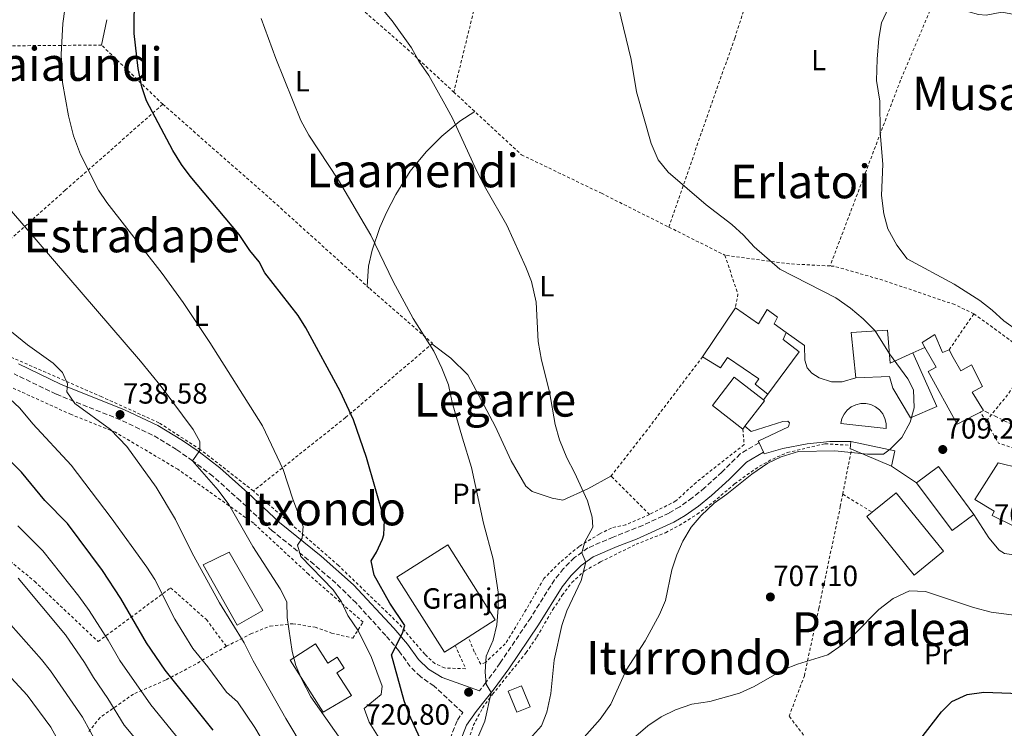
# Model space of a CAD drawing. Units: metres. Extents: x 593458 to 596889, y 4754516 to 4756876.
# Drawn here: x 594548 to 594886, y 4755858 to 4756101 of the extents above; entities that cross this region are included whole.
import ezdxf
from ezdxf.enums import TextEntityAlignment as Align

# ---------------------------------------------------------------- set-up
doc = ezdxf.new("R2010")
doc.units = ezdxf.units.M
doc.header["$MEASUREMENT"] = 0
for name, pattern in [('DGN Style 2', [1.7399219301090239, 1.043953158065414, -0.6959687720436097]), ('DGN Style 3', [2.435890702152634, 1.739921930109024, -0.6959687720436097]), ('DGN Style 7', [3.4798438602180486, 1.565929737098122, -0.6959687720436097, 0.5219765790327072, -0.6959687720436097])]:
    doc.linetypes.add(name, pattern=pattern)
for name, color, linetype, lineweight in [('Camino', 7, 'DGN Style 3', 0), ('Caseta-cabaña', 1, 'Continuous', 0), ('Cota de punto acotado terreno', 7, 'Continuous', 0), ('Curva de nivel directora', 30, 'Continuous', 30), ('Curva de nivel intermedia', 30, 'Continuous', 0), ('Depósito a nivel (sin especificar)', 1, 'Continuous', 0), ('Depósito elevado (sin especificar)', 1, 'Continuous', 0), ('destino de construcciones', 7, 'Continuous', 0), ('Edificio', 1, 'Continuous', 13), ('Etiqueta de uso rústico', 92, 'Continuous', 0), ('Línea  de muro-pared o tapia', 1, 'Continuous', 13), ('Línea de bordillo', 7, 'Continuous', 13), ('Línea de cambio de uso (parcela vista)', 92, 'Continuous', 0), ('Línea eléctrica', 6, 'DGN Style 7', 0), ('Margen derecho', 7, 'Continuous', 0), ('Nave industrial', 1, 'Continuous', 13), ('Punto acotado terreno (símbolo)', 7, 'Continuous', 0), ('Tela metálica o alambrada', 7, 'DGN Style 2', 0), ('Texto de rotulación de espacio menor sin especificar', 7, 'Continuous', 0), ('Texto de Área (paraje) menor', 7, 'Continuous', 0), ('Valla', 7, 'DGN Style 2', 0)]:
    doc.layers.add(name, color=color, linetype=linetype, lineweight=lineweight)
doc.styles.add('Style-Arial', font='arial.ttf')

# ---------------------------------------------------------------- blocks, each defined once
blk = doc.blocks.new('5PATER')
at = {"layer": 'Punto acotado terreno (símbolo)', "linetype": 'Continuous', "lineweight": 0}
h = blk.add_hatch(color=51, dxfattribs=at)
edge = h.paths.add_edge_path()
edge.add_ellipse((0, 0), major_axis=(-0.1095731443231308, -0.1110710700762829), ratio=0.9994222409660317, start_angle=0, end_angle=360)

msp = doc.modelspace()

# ---------------------------------------------------------------- linework, layer by layer
at = {"layer": 'Camino', "color": 7, "linetype": 'DGN Style 3', "lineweight": 0}
for points in [[(594695.5000000005, 4755853.9, 722.1999999999972), (594698.0300000008, 4755860.310000001, 721.8999999999943), (594699.8500000001, 4755862.890000002, 720.6699999999983), (594690.030000001, 4755872.020000001, 722.4299999999931), (594685.3000000013, 4755875.260000002, 722.850000000006), (594681.8199999989, 4755878.730000001, 723.7599999999949), (594677.9600000011, 4755884.07, 725.2599999999949), (594673.399999999, 4755889.380000001, 726.4199999999984), (594663.2499999991, 4755900.540000001, 728.0299999999991), (594656.3099999988, 4755907.310000001, 729.1100000000006), (594648.7699999996, 4755913.77, 730.2400000000054), (594634.4399999998, 4755925.32, 731.7400000000056), (594623.4600000005, 4755935.630000002, 733.4199999999983), (594613.9899999979, 4755944.070000002, 734.5), (594607.0700000002, 4755949.4, 735.350000000006), (594601.5399999979, 4755953.210000001, 736.0000000000001), (594593.2899999979, 4755958.210000001, 736.8999999999943), (594582.1999999991, 4755963.439999999, 738.5800000000019), (594560.1499999991, 4755972.250000001, 740.9199999999984), (594545.6900000019, 4755979.230000001, 742.2400000000052)], [(594801.6799999983, 4755955.570000002, 711.6399999999995), (594795.2299999997, 4755951.760000001, 711.8800000000047), (594788.9299999988, 4755945.5, 711.8200000000071), (594782.9699999976, 4755940.100000001, 712.1199999999955), (594778.7499999999, 4755936.640000002, 712.2400000000054), (594774.4099999992, 4755933.590000001, 712.6600000000037), (594770.7699999979, 4755931.440000001, 712.779999999999), (594761.7199999979, 4755927.2, 713.3800000000048), (594751.5900000001, 4755923.180000001, 714.100000000006), (594742.8900000008, 4755919.470000002, 715.2400000000054), (594738.2899999986, 4755916.109999999, 715.479999999996), (594734.52, 4755912.340000001, 715.9600000000065), (594731.3799999973, 4755908.440000001, 716.0399999999937), (594723.2300000001, 4755895.49, 717.820000000007), (594712.7499999994, 4755879.939999999, 719.1999999999972), (594707.8299999975, 4755873.25, 720.1600000000036), (594705.5900000001, 4755870.42, 720.6699999999983)]]:
    msp.add_polyline3d(points, dxfattribs=at)
at = {"layer": 'Caseta-cabaña', "color": 1, "linetype": 'Continuous', "lineweight": 0}
msp.add_polyline3d([(594723.0599999996, 4755864.890000001, 720.3999999999943), (594718.4900000002, 4755863.02, 720.6999999999972), (594715.5300000003, 4755870.220000001, 720.6399999999995), (594720.0999999996, 4755872.09, 720.3999999999943)], close=True, dxfattribs=at)
msp.add_polyline3d([(594718.4900000002, 4755863.02, 720.6999999999972), (594715.5300000003, 4755870.220000001, 720.6399999999995), (594720.0999999996, 4755872.09, 720.3999999999943), (594723.0599999996, 4755864.890000001, 720.3999999999943), (594718.4900000002, 4755863.02, 720.6999999999972)], dxfattribs=at)
at = {"layer": 'Curva de nivel directora', "color": 30, "linetype": 'Continuous', "lineweight": 30, "flags": 128}
for points, elevation in [([(594623.0099999991, 4756027.090000001), (594606.2499999997, 4756047.170000002), (594603.2599999991, 4756051.180000002), (594600.2300000003, 4756055.970000002), (594591.169999999, 4756073.01), (594589.5899999987, 4756077.76), (594588.3799999994, 4756084.09), (594587.0099999993, 4756096.130000001), (594586.9299999988, 4756102.210000001), (594587.3699999992, 4756107.49), (594588.9999999986, 4756112.220000002), (594592.6599999998, 4756116.030000002), (594596.6099999994, 4756119.490000002), (594598.3300000004, 4756123.57), (594597.6100000007, 4756126.690000001), (594595.3099999985, 4756131.140000001), (594591.3700000001, 4756136.61), (594590.57, 4756138.690000001), (594575.9699999997, 4756158.190000001), (594566.6174962433, 4756167.229655921)], 725.0000000000005), ([(594687.0000000001, 4755850.260000001), (594681.4900000005, 4755862.220000002), (594679.7600000004, 4755866.910000001), (594675.4299999987, 4755882.79), (594679.1700000003, 4755890.220000002), (594679.9300000002, 4755892.859999999), (594674.7699999993, 4755900.460000001), (594669.4099999992, 4755910.060000001), (594668.3899999999, 4755915.000000001), (594670.2099999995, 4755917.980000001), (594672.3499999985, 4755922.510000001), (594672.8099999989, 4755923.980000001), (594672.9400000008, 4755929), (594666.85, 4755950.529999999), (594662.3700000006, 4755963.41), (594657.6999999991, 4755973.230000001), (594645.9699999989, 4755995.010000002), (594643.2899999989, 4755999.230000001), (594631.8099999991, 4756013.970000003), (594629.889999999, 4756017.730000002), (594626.6799999992, 4756021.570000002), (594623.0099999991, 4756027.090000001)], 725.0000000000001), ([(594614.1299999988, 4755856.859999999), (594597.5700000006, 4755877.500000001), (594591.169999999, 4755886.86), (594582.3499999989, 4755902.100000001), (594576.1299999984, 4755911.740000002), (594564.0499999995, 4755927.820000002), (594556.3299999991, 4755935.770000001), (594548.2899999992, 4755945.5), (594536.4899999998, 4755957.260000002)], 750.0000000000002), ([(594831.8699999988, 4755849.560000001), (594835.0499999997, 4755848.940000001), (594841.2900000003, 4755848.060000001), (594846.2799999992, 4755848.140000002), (594847.7699999999, 4755848.380000001), (594852.9299999988, 4755850.460000002), (594856.8799999983, 4755853.550000001), (594864.4099999986, 4755863.180000001), (594867.9400000002, 4755866.689999999), (594873.2199999997, 4755869.11), (594878.8999999993, 4755869.880000002), (594891.2899999989, 4755869.41)], 700.0000000000001)]:
    msp.add_lwpolyline(points, dxfattribs=dict(at, elevation=elevation))
at = {"layer": 'Curva de nivel intermedia', "color": 30, "linetype": 'Continuous', "lineweight": 0, "flags": 128}
for points, elevation in [([(594565.5000000001, 4755844.77), (594558.3699999999, 4755857.91), (594550.2000000003, 4755868.939999999), (594533.5999999996, 4755886.76), (594522.720000001, 4755897.100000001), (594513.4100000014, 4755906.9), (594501.5100000014, 4755916.099999999), (594497.5400000017, 4755919.65), (594462.5900000001, 4755945.439999999), (594445.2300000017, 4755961.67), (594438.1300000006, 4755969.98), (594432.0100000006, 4755978.38), (594415.5500000007, 4756004.71), (594412.5800000002, 4756010.460000001), (594400.0099999995, 4756041.970000001), (594393.9900000002, 4756058.970000001), (594392.0900000003, 4756066.77), (594386.1200000001, 4756099.88), (594385.2500000007, 4756114.210000001), (594383.3300000007, 4756133.65), (594382.9400000017, 4756150.73), (594382.230000001, 4756157.279999998), (594382.07, 4756162.300000002), (594382.2252647538, 4756167.229655921)], 770), ([(594619.9412750955, 4756167.229655921), (594617.5700000009, 4756156.53), (594622.2900000016, 4756153.970000001), (594627.8900000007, 4756151.890000001), (594632.37, 4756148.210000001), (594640.8100000002, 4756140.130000001), (594657.0900000011, 4756122.77), (594675.6100000018, 4756100.449999999), (594682.2500000005, 4756091.17), (594684.8099999996, 4756086.609999999), (594688.2100000016, 4756081.73), (594693.7700000005, 4756071.81), (594696.4500000004, 4756066.77), (594704.5700000009, 4756049.009999999), (594707.7699999993, 4756042.849999999), (594715.0100000014, 4756030.289999999), (594721.5700000017, 4756015.81), (594723.4500000014, 4756010.930000001), (594725.0499999997, 4756003.809999999), (594725.7300000013, 4755990.289999999), (594726.8900000014, 4755983.889999999), (594729.73, 4755973.009999998), (594731.6100000021, 4755961.890000001)], 715.0000000000003), ([(594563.1700000011, 4756104.52), (594562.4400000002, 4756099.52), (594561.8900000004, 4756088.849999999), (594562.3100000005, 4756079.3), (594564.4100000015, 4756067.810000001), (594566.1300000005, 4756061.000000001), (594568.5800000002, 4756054.560000001), (594574.7699999994, 4756042.31), (594577.5299999998, 4756038.13), (594596.5700000013, 4756013.730000001), (594603.7999999999, 4756003.689999999), (594612.9300000007, 4755990.05), (594631.0800000003, 4755961.380000001), (594638.1300000001, 4755946.380000001), (594641.4600000005, 4755936.189999999), (594645.0500000002, 4755926.859999998), (594644.6900000003, 4755922.779999999), (594643.1300000001, 4755920.380000001), (594644.2900000003, 4755916.46), (594655.4000000014, 4755905.05), (594658.2500000012, 4755900.939999999), (594660.4100000004, 4755896.220000001), (594664.0100000012, 4755890.84), (594668.5300000008, 4755881.819999999), (594672.1300000016, 4755871.980000001), (594671.8099999998, 4755869.100000001), (594665.9500000014, 4755864.269999999), (594667.7300000006, 4755859.579999999), (594673.9600000001, 4755849.579999999)], 729.999999914445), ([(594753.4100000019, 4756105.17), (594757.7300000001, 4756087.17), (594759.5700000019, 4756076.130000001), (594764.61, 4756058.289999999), (594767.0100000006, 4756052.689999998), (594770.4100000004, 4756048.529999998), (594783.5300000008, 4756037.33), (594792.2900000005, 4756030.529999998), (594796.3300000017, 4756026.850000001), (594800.0100000009, 4756022.849999999), (594808.850000001, 4756015.170000001)], 710.0000000000005), ([(594890.9700000016, 4755993.810000001), (594885.7700000004, 4755997.41), (594881.7699999993, 4756001.09), (594877.4900000012, 4756004.369999998), (594868.6900000012, 4756010.05), (594852.5300000008, 4756018.689999999), (594849.0100000005, 4756023.409999999), (594845.9700000007, 4756029.009999999), (594844.5300000012, 4756034.130000002), (594843.8099999992, 4756040.529999998), (594844.1700000013, 4756051.249999999), (594843.3300000009, 4756062.13), (594843.1699999999, 4756072.930000001), (594842.0900000003, 4756079.970000001), (594842.2100000011, 4756087.329999999), (594842.8100000002, 4756094.369999999), (594843.8099999992, 4756099.73), (594846.1300000015, 4756104.929999999), (594848.6500000006, 4756105.81), (594867.0900000008, 4756105.329999999), (594877.1300000013, 4756102.609999998), (594879.7700000011, 4756102.369999999), (594885.130000001, 4756103.409999998), (594890.7300000001, 4756102.45)], 705), ([(594630.6500000012, 4756101.25), (594635.6500000014, 4756087.57), (594644.2099999997, 4756066.289999999), (594647.0100000005, 4756061.170000001), (594657.1700000016, 4756045.73), (594668.2900000017, 4756026.850000001), (594675.9300000014, 4756010.930000001), (594682.8899999995, 4755998.21), (594689.9300000004, 4755987.01), (594692.6900000009, 4755981.17), (594694.9300000005, 4755975.409999999), (594696.2900000017, 4755969.409999999), (594699.7300000016, 4755957.09), (594702.89, 4755947.09), (594706.9700000014, 4755927.9), (594710.2900000006, 4755915.58), (594712.0900000001, 4755904.300000001), (594712.0900000001, 4755898.779999998), (594711.5700000015, 4755893.020000001), (594710.3700000012, 4755887.74), (594707.9300000003, 4755882.3), (594707.6100000007, 4755876.940000001), (594707.9700000006, 4755872.619999999), (594709.5799999998, 4755869.75), (594707.4100000019, 4755859.98), (594702.7699999993, 4755849.019999999)], 720), ([(594544.1100000016, 4756035.939999999), (594589.0900000002, 4755983.529999999), (594596.2100000015, 4755974.929999998), (594607.250000001, 4755960.140000001), (594609.530000001, 4755955.980000001), (594609.4900000007, 4755952.939999999), (594607.0700000002, 4755949.4), (594615.85, 4755939.259999999), (594619.4500000007, 4755934.38), (594627.77, 4755919.9), (594637.1800000002, 4755905.430000001), (594639.3700000006, 4755900.939999999), (594639.4900000013, 4755895.499999999), (594641.2100000002, 4755883.84), (594642.5300000012, 4755879.019999999), (594644.5300000017, 4755874.300000001), (594647.650000002, 4755868.34), (594663.9599999998, 4755845.240000002)], 735.0000000000001), ([(594808.850000001, 4756015.170000001), (594828.0100000009, 4756005.329999999), (594833.0900000016, 4756001.810000001), (594837.4500000001, 4755998.13), (594841.5300000015, 4755994.05), (594846.4900000015, 4755986.050000001), (594852.8500000006, 4755977.49), (594854.7300000003, 4755973.730000001), (594854.9699999995, 4755967.57), (594853.6100000005, 4755962.689999999), (594850.7699999996, 4755957.330000001), (594846.7700000008, 4755953.41), (594844.4500000007, 4755951.649999999), (594838.9299999998, 4755951.649999999), (594827.7699999996, 4755952.769999999), (594815.2100000001, 4755952.529999999), (594809.2900000013, 4755950.769999999), (594804.6500000011, 4755948.529999998), (594799.2100000007, 4755944.769999999), (594790.6100000018, 4755937.889999999), (594786.2900000013, 4755934.850000001), (594781.7699999996, 4755930.609999999), (594778.3300000018, 4755926.53), (594775.5300000011, 4755921.730000001), (594773.4500000002, 4755917.09), (594771.6900000012, 4755911.890000001), (594769.4900000016, 4755901.42), (594767.5300000014, 4755896.619999999), (594762.5700000017, 4755887.499999999), (594755.970000001, 4755877.419999998), (594750.8100000002, 4755865.739999999), (594747.1300000009, 4755860.619999999), (594735.1700000005, 4755847.259999999)], 710.0000000000002), ([(594537.3300000001, 4755999.569999998), (594550.3300000001, 4755989.17), (594559.0899999996, 4755982.850000001), (594562.3300000007, 4755979.74), (594564.0100000014, 4755975.82), (594563.8500000006, 4755973.02), (594566.5300000005, 4755969.019999999), (594578.8500000008, 4755960.140000001), (594584.4900000002, 4755954.3), (594594.4900000005, 4755940.300000001), (594601.1300000012, 4755929.259999999), (594606.9300000014, 4755917.679999999), (594616.27, 4755900.640000001), (594624.7300000002, 4755886.86), (594627.9000000019, 4755880.669999998), (594639.0900000012, 4755860.859999998), (594652.0100000006, 4755839.179999999)], 740.0000000000001), ([(594634.7000000014, 4755847.17), (594628.4100000015, 4755857.74), (594622.4900000005, 4755866.619999998), (594618.730000001, 4755869.929999999), (594612.2500000012, 4755878.67), (594607.1700000007, 4755884.939999999), (594600.9299999999, 4755895.019999999), (594594.05, 4755908.619999999), (594591.35, 4755912.83), (594579.0900000001, 4755929.82), (594565.3700000005, 4755947.9), (594552.1900000018, 4755962.060000001), (594547.6499999999, 4755967.499999999), (594538.8099999998, 4755975.579999999)], 745), ([(594731.6100000021, 4755961.890000001), (594733.1299999999, 4755956.529999998), (594735.6100000008, 4755950.369999998), (594738.2900000007, 4755945.33), (594742.6900000018, 4755935.649999999), (594744.3300000002, 4755929.970000001), (594744.5700000017, 4755926.53), (594741.770000001, 4755921.57), (594740.7699999996, 4755917.739999999), (594742.1799999999, 4755914.569999999), (594740.5700000006, 4755908.220000001), (594735.6100000008, 4755897.899999999), (594733.9700000002, 4755892.779999998), (594731.25, 4755880.859999998), (594730.0899999999, 4755869.42), (594728.8100000013, 4755863.02), (594726.8900000014, 4755858.380000002), (594722.7699999998, 4755853.819999999)], 715.0000000000001), ([(594605.6799999997, 4755849.609999998), (594592.6900000012, 4755865.619999999), (594582.1000000008, 4755880.839999998), (594578.0599999996, 4755887.83), (594571.5500000007, 4755897.98), (594567.9299999997, 4755902.939999999), (594555.5500000013, 4755918.430000001), (594547.0199999998, 4755927.029999998)], 755), ([(594597.3100000012, 4755842.269999998), (594583.5500000014, 4755858.619999998), (594577.9700000002, 4755867.7), (594572.9700000001, 4755874.949999998), (594569.9600000015, 4755880.140000001), (594563.3200000008, 4755889.56), (594547.070000001, 4755909.02)], 760.0000000000002), ([(594759.3700000008, 4755854.779999998), (594763.4099999998, 4755858.380000002), (594768.0900000002, 4755861.5), (594772.9299999994, 4755863.9), (594778.6100000012, 4755865.739999999), (594784.7699999991, 4755866.699999998), (594795.0100000007, 4755869.58), (594800.0500000011, 4755871.819999999), (594810.2500000002, 4755877.74), (594814.9300000007, 4755879.499999999), (594825.2900000007, 4755882.699999998), (594830.2900000009, 4755886.220000001), (594834.4500000007, 4755889.890000001), (594842.8900000006, 4755898.289999999), (594847.7300000021, 4755902.130000001), (594853.3700000013, 4755904.689999999), (594858.8499999997, 4755904.449999998), (594875.37, 4755899.010000001), (594881.4500000018, 4755897.41), (594894.4900000021, 4755895.650000001)], 705), ([(594574.5300000003, 4755851.699999998), (594569.1600000013, 4755861.289999999), (594558.2400000002, 4755877.230000001), (594555.1800000003, 4755881.189999999), (594541.9800000016, 4755896.009999999)], 765.0000000000001)]:
    msp.add_lwpolyline(points, dxfattribs=dict(at, elevation=elevation))
at = {"layer": 'Depósito a nivel (sin especificar)', "color": 1, "linetype": 'Continuous', "lineweight": 0}
msp.add_polyline3d([(594631.1799999997, 4755897.939999999, 737.2200000000012), (594622.3700000001, 4755892.970000001, 739.7100000000065), (594610.6600000003, 4755913.630000001, 739.6600000000036), (594619.5999999996, 4755918.050000001, 737.0800000000019)], close=True, dxfattribs=at)
at = {"layer": 'Depósito a nivel (sin especificar)', "color": 51, "linetype": 'Continuous', "lineweight": 0}
msp.add_polyline3d([(594619.5999999996, 4755918.050000001, 737.0800000000019), (594610.6600000003, 4755913.630000001, 739.6600000000036), (594622.3700000001, 4755892.970000001, 739.7100000000065), (594631.1799999997, 4755897.939999999, 737.2200000000012), (594619.5999999996, 4755918.050000001, 737.0800000000019)], dxfattribs=at)
at = {"layer": 'Depósito elevado (sin especificar)', "color": 1, "linetype": 'Continuous', "lineweight": 0}
msp.add_polyline3d([(594649.3200000003, 4755886.51, 737.1399999999995), (594653.5300000003, 4755879.890000001, 737.1399999999995), (594656.7100000001, 4755881.92, 737.8000000000029), (594659.1299999999, 4755878.130000001, 737.8600000000006), (594656.6500000004, 4755876.560000001, 736.779999999999), (594661.6299999999, 4755868.74, 736.779999999999), (594651.9299999997, 4755863.100000001, 736.6600000000036), (594640.5700000003, 4755880.939999999, 736.5399999999936)], close=True, dxfattribs=at)
msp.add_polyline3d([(594653.5300000003, 4755879.890000001, 737.1399999999995), (594656.7100000001, 4755881.92, 737.8000000000029), (594659.1299999999, 4755878.130000001, 737.8600000000006), (594656.6500000004, 4755876.560000001, 736.779999999999), (594661.6299999999, 4755868.74, 736.779999999999), (594651.9299999997, 4755863.100000001, 736.6600000000036), (594640.5700000003, 4755880.939999999, 736.5399999999936), (594649.3200000003, 4755886.51, 737.1399999999995), (594653.5300000003, 4755879.890000001, 737.1399999999995)], dxfattribs=at)
at = {"layer": 'Edificio', "color": 51, "linetype": 'Continuous', "lineweight": 13, "extrusion": (0.0181958047038563, 0.02700437447269807, 0.999469697614949), "elevation": 139970.2944659228, "flags": 128}
msp.add_lwpolyline([(2164361.331774485, -4274237.821609054), (2164361.331774485, -4274258.090254791)], dxfattribs=at)
at = {"layer": 'Edificio', "color": 51, "linetype": 'Continuous', "lineweight": 13, "extrusion": (-0.01247270453193242, -0.01559088070456518, 0.9998006581716753), "elevation": -80849.74343961553, "flags": 128}
msp.add_lwpolyline([(594759.5370121829, 4755278.732443589), (594766.2992305428, 4755287.433501161), (594765.8492655554, 4755287.793544922)], dxfattribs=at)
at = {"layer": 'Edificio', "color": 51, "linetype": 'Continuous', "lineweight": 13, "extrusion": (-0.009881679970515788, -0.01274216628096822, 0.9998699863479396), "elevation": -65760.1848946681, "flags": 128}
msp.add_lwpolyline([(594774.1472064273, 4755508.437297369), (594774.9073669637, 4755509.417376937)], dxfattribs=at)
at = {"layer": 'Edificio', "color": 51, "linetype": 'Continuous', "lineweight": 13, "extrusion": (0.05866654737431002, 0.2009905290625523, 0.9778348753477415), "elevation": 991495.808724407, "flags": 128}
msp.add_lwpolyline([(761588.2016938247, -4627076.691934229), (761588.6841033226, -4627076.739694843), (761588.9311405284, -4627077.933710177)], dxfattribs=at)
at = {"layer": 'Edificio', "color": 51, "linetype": 'Continuous', "lineweight": 13, "extrusion": (0.01652342816991367, 0.2057917866080433, 0.9784562927827607), "elevation": 989262.6928235244, "flags": 128}
msp.add_lwpolyline([(-212284.944538992, -4685000.135570019), (-212284.9445389921, -4685001.540240801)], dxfattribs=at)
at = {"layer": 'Edificio', "color": 51, "linetype": 'Continuous', "lineweight": 13, "extrusion": (0.0609940062197046, 0.1908142686986712, 0.9797293738917201), "elevation": 944483.7598870893, "flags": 128}
msp.add_lwpolyline([(881475.6152445242, -4615614.387293187), (881460.252558932, -4615615.884855009), (881459.6980146744, -4615610.493632452)], dxfattribs=at)
at = {"layer": 'Edificio', "color": 51, "linetype": 'Continuous', "lineweight": 13, "extrusion": (-0.0142431506085785, 0.005945867963935074, 0.9998808825629665), "elevation": 20519.10290915969, "flags": 128}
msp.add_lwpolyline([(594797.0292261889, 4755909.635525478), (594783.2773450394, 4755915.375626945)], dxfattribs=at)
at = {"layer": 'Edificio', "color": 1, "linetype": 'Continuous', "lineweight": 13}
for points in [[(594793.5700000003, 4756001.890000001, 715.070000000007), (594801.4500000002, 4755996.449999999, 715.5500000000029), (594804.4900000002, 4756001.33, 715.1300000000047), (594808.0499999998, 4755998.689999999, 715.429999999993), (594806.8899999997, 4755996.369999999, 715.6100000000006), (594811.0099999999, 4755993.41, 715.6100000000006), (594809.9299999997, 4755991.01, 717.8899999999995), (594815.4900000002, 4755986.77, 717.8899999999995), (594804.6900000004, 4755972.289999999, 714.8899999999995), (594800.3700000001, 4755975.730000001, 714.9499999999972), (594801.5700000003, 4755977.49, 718.3699999999953), (594790.8099999996, 4755984.850000001, 715.7299999999959), (594788.4100000003, 4755981.33, 716.2100000000065), (594782.25, 4755985.09, 715.7299999999959)], [(594845.7699999996, 4755994.210000001, 717.8300000000019), (594846.6900000004, 4755982.850000001, 718.25), (594854.5300000003, 4755986.449999999, 718.1900000000023), (594862.8099999996, 4755968.050000001, 718.25), (594853.7699999996, 4755964.130000001, 718.3099999999977), (594847.6500000004, 4755974.289999999, 718.25), (594846.4500000002, 4755978.289999999, 718.25), (594834.9299999997, 4755977.890000001, 718.0099999999949), (594833.3700000001, 4755993.41, 717.7700000000042)], [(594862.0899999999, 4755992.689999999, 715.5099999999949), (594864.7699999996, 4755986.609999999, 715.529999999999), (594867.0099999999, 4755987.49, 715.4799999999959), (594868.4100000003, 4755984.850000001, 715.429999999993), (594871.0499999998, 4755980.210000001, 710.8699999999953), (594874.7300000006, 4755982.369999999, 710.75), (594878.4100000003, 4755974.930000001, 711.1100000000006), (594874.9299999997, 4755972.930000001, 715.6699999999983), (594878.7699999996, 4755966.609999999, 715.570000000007), (594869.8099999996, 4755961.970000001, 715.429999999993), (594859.7699999996, 4755980.050000001, 715.429999999993), (594862.5, 4755981.57, 715.429999999993), (594858.6699999999, 4755988.25, 715.4900000000052), (594857.6900000004, 4755989.970000001, 715.5)], [(594796.8499999996, 4755961.27, 718.75), (594796.0899999999, 4755960.289999999, 718.7299999999959), (594785.6399999997, 4755968.41, 718.9700000000012), (594793.1600000003, 4755978.09, 718.9700000000012), (594803.1600000003, 4755970.33, 718.9700000000012), (594803.6100000005, 4755969.970000001, 718.9700000000012)], [(594848.29, 4755952.77, 712.3699999999953), (594847.2100000001, 4755947.57, 713.4499999999972), (594833.4600000001, 4755953.310000001, 713.2200000000012), (594833.0099999999, 4755953.49, 713.2100000000065), (594833.0999999996, 4755954.680000001, 712.9600000000065), (594833.2100000001, 4755956.050000001, 712.6699999999983)], [(594875.4900000002, 4755930.980000001, 713.2700000000042), (594868.0099999999, 4755925.41, 713.3300000000019), (594855.8099999996, 4755941.810000001, 713.2100000000065), (594863.29, 4755947.380000001, 713.2700000000042)], [(594905.3300000001, 4755938.930000001, 714.4100000000036), (594896.8899999997, 4755923.09, 713.9900000000052), (594881.7699999996, 4755930.609999999, 714.1100000000006), (594882.4500000002, 4755932.130000001, 714.1100000000006), (594875.7699999996, 4755936.050000001, 714.1100000000006), (594883.8099999996, 4755948.689999999, 713.9900000000052), (594891.3300000001, 4755946.850000001, 714.2299999999959)], [(594865.0499999998, 4755918.289999999, 713.6900000000023), (594855, 4755910.15, 713.3899999999995), (594838.7199999997, 4755930.230000001, 713.3899999999995), (594840.5599999996, 4755931.720000001, 713.4700000000012), (594848.7699999996, 4755938.369999999, 713.8099999999977)]]:
    msp.add_polyline3d(points, close=True, dxfattribs=at)
at = {"layer": 'Edificio', "color": 51, "linetype": 'Continuous', "lineweight": 13}
for points in [[(594793.5700000003, 4756001.890000001, 715.070000000007), (594801.4500000002, 4755996.449999999, 715.5500000000029), (594804.4900000002, 4756001.33, 715.1300000000047), (594808.0499999998, 4755998.689999999, 715.429999999993), (594806.8899999997, 4755996.369999999, 715.6100000000006), (594811.0099999999, 4755993.41, 715.6100000000006)], [(594811.0099999999, 4755993.41, 715.6100000000006), (594809.9299999997, 4755991.01, 717.8899999999995), (594815.4900000002, 4755986.77, 717.8899999999995), (594804.6900000004, 4755972.289999999, 714.8899999999995)], [(594834.9299999997, 4755977.890000001, 718.0099999999949), (594833.3700000001, 4755993.41, 717.7700000000042), (594845.7699999996, 4755994.210000001, 717.8300000000019), (594846.6900000004, 4755982.850000001, 718.25), (594854.5300000003, 4755986.449999999, 718.1900000000023)], [(594867.0099999999, 4755987.49, 715.4799999999959), (594868.4100000003, 4755984.850000001, 715.429999999993), (594871.0499999998, 4755980.210000001, 710.8699999999953), (594874.7300000006, 4755982.369999999, 710.75), (594878.4100000003, 4755974.930000001, 711.1100000000006), (594874.9299999997, 4755972.930000001, 715.6699999999983), (594878.7699999996, 4755966.609999999, 715.570000000007), (594869.8099999996, 4755961.970000001, 715.429999999993), (594859.7699999996, 4755980.050000001, 715.429999999993), (594862.5, 4755981.57, 715.429999999993), (594858.6699999999, 4755988.25, 715.4900000000052), (594857.6900000004, 4755989.970000001, 715.5), (594862.0899999999, 4755992.689999999, 715.5099999999949), (594864.7699999996, 4755986.609999999, 715.529999999999), (594867.0099999999, 4755987.49, 715.4799999999959)], [(594804.6900000004, 4755972.289999999, 714.8899999999995), (594800.3700000001, 4755975.730000001, 714.9499999999972), (594801.5700000003, 4755977.49, 718.3699999999953), (594790.8099999996, 4755984.850000001, 715.7299999999959), (594788.4100000003, 4755981.33, 716.2100000000065), (594782.25, 4755985.09, 715.7299999999959)], [(594854.5300000003, 4755986.449999999, 718.1900000000023), (594862.8099999996, 4755968.050000001, 718.25), (594853.7699999996, 4755964.130000001, 718.3099999999977), (594847.6500000004, 4755974.289999999, 718.25), (594846.4500000002, 4755978.289999999, 718.25), (594834.9299999997, 4755977.890000001, 718.0099999999949)], [(594803.1600000003, 4755970.33, 718.9700000000012), (594793.1600000003, 4755978.09, 718.9700000000012), (594785.6399999997, 4755968.41, 718.9700000000012), (594796.0899999999, 4755960.289999999, 718.7299999999959)], [(594855.8099999996, 4755941.810000001, 713.2100000000065), (594863.29, 4755947.380000001, 713.2700000000042), (594875.4900000002, 4755930.980000001, 713.2700000000042), (594868.0099999999, 4755925.41, 713.3300000000019), (594855.8099999996, 4755941.810000001, 713.2100000000065)], [(594896.8899999997, 4755923.09, 713.9900000000052), (594881.7699999996, 4755930.609999999, 714.1100000000006), (594882.4500000002, 4755932.130000001, 714.1100000000006), (594875.7699999996, 4755936.050000001, 714.1100000000006), (594883.8099999996, 4755948.689999999, 713.9900000000052), (594891.3300000001, 4755946.850000001, 714.2299999999959), (594905.3300000001, 4755938.930000001, 714.4100000000036), (594896.8899999997, 4755923.09, 713.9900000000052)], [(594840.5599999996, 4755931.720000001, 713.4700000000012), (594848.7699999996, 4755938.369999999, 713.8099999999977), (594865.0499999998, 4755918.289999999, 713.6900000000023), (594855, 4755910.15, 713.3899999999995), (594838.7199999997, 4755930.230000001, 713.3899999999995), (594840.5599999996, 4755931.720000001, 713.4700000000012)]]:
    msp.add_polyline3d(points, dxfattribs=at)
at = {"layer": 'Línea  de muro-pared o tapia', "color": 1, "linetype": 'Continuous', "lineweight": 13, "flags": 128}
for points, elevation in [([(594804.6900000004, 4755972.289999999), (594803.1600000003, 4755970.33)], 713.320000000007), ([(594855.8099999996, 4755941.810000001), (594847.2100000001, 4755947.57)], 712.8999999999943)]:
    msp.add_lwpolyline(points, dxfattribs=dict(at, elevation=elevation))
at = {"layer": 'Línea de bordillo', "color": 7, "linetype": 'Continuous', "lineweight": 13, "extrusion": (0.01218758284413059, 0.005298949063275796, 0.9999116880821238), "elevation": 33160.98615322176, "flags": 128}
msp.add_lwpolyline([(594801.7011451399, 4755877.501904267), (594805.8415689127, 4755879.301929539)], dxfattribs=at)
at = {"layer": 'Línea de bordillo', "color": 7, "linetype": 'Continuous', "lineweight": 13, "extrusion": (0.004795103954962753, -0.0101580491707942, 0.9999369085172849), "elevation": -44747.14956649087, "flags": 128}
msp.add_lwpolyline([(594791.42686875, 4755746.395719997), (594792.9470430873, 4755743.175553854)], dxfattribs=at)
at = {"layer": 'Línea de bordillo', "color": 7, "linetype": 'Continuous', "lineweight": 13}
for points in [[(594811.0100000001, 4755993.410000001, 713.5000000000001), (594817.3299999969, 4755988.930000001, 713.4400000000023), (594817.4099999995, 4755983.890000002, 713.3800000000048), (594818.1700000018, 4755981.250000002, 713.3800000000048), (594819.8099999978, 4755979.41, 713.320000000007), (594822.3700000015, 4755977.890000002, 713.2599999999949), (594826.5300000012, 4755976.45, 713.1399999999995), (594830.2100000003, 4755976.45, 712.9600000000065), (594834.9299999989, 4755977.890000002, 712.9600000000065)], [(594845.3700000016, 4755960.450000001, 711.2799999999991), (594829.77, 4755962.130000002, 711.5200000000042), (594830.159999999, 4755963.84, 711.5), (594830.9200000011, 4755965.42, 711.4799999999959), (594832.010000002, 4755966.790000002, 711.4700000000014), (594833.3700000009, 4755967.880000001, 711.4499999999972), (594834.949999999, 4755968.640000001, 711.429999999993), (594836.6499999977, 4755969.040000001, 711.4199999999984), (594838.3999999978, 4755969.050000002, 711.3999999999944), (594840.11, 4755968.67, 711.3800000000047), (594841.6900000003, 4755967.920000001, 711.3600000000006), (594843.0699999994, 4755966.840000002, 711.350000000006), (594844.1700000013, 4755965.480000001, 711.3300000000019), (594844.9499999991, 4755963.910000001, 711.3099999999977), (594845.3500000016, 4755962.199999999, 711.300000000003), (594845.3700000016, 4755960.450000001, 711.2799999999991)], [(594796.8500000003, 4755961.270000001, 712.3000000000029), (594798.9699999993, 4755959.410000003, 712.3000000000029), (594809.8099999976, 4755962.850000001, 712.3000000000029), (594811.6099999992, 4755963.010000001, 712.1199999999955), (594812.1700000003, 4755962.449999999, 712.0599999999977), (594811.8099999982, 4755961.09, 712.0599999999977), (594801.41, 4755956.130000001, 712.0000000000001), (594801.6799999983, 4755955.570000002, 711.9900000000052)], [(594803.1999999982, 4755952.350000001, 711.9499999999972), (594803.4899999988, 4755951.730000001, 711.9400000000023), (594809.8500000001, 4755953.650000001, 711.9400000000023), (594818.2099999997, 4755955.25, 711.9400000000023), (594826.0100000005, 4755956.050000003, 711.8200000000071), (594833.2100000001, 4755956.050000003, 711.6999999999972)], [(594875.4899999985, 4755930.980000001, 710.1399999999995), (594880.6900000019, 4755922.930000002, 710.3800000000047), (594884.1299999974, 4755918.690000001, 710.3800000000047), (594886.0499999997, 4755917.570000002, 710.3800000000047), (594895.5300000013, 4755916.130000002, 710.2599999999949)]]:
    msp.add_polyline3d(points, dxfattribs=at)
at = {"layer": 'Línea de cambio de uso (parcela vista)', "color": 92, "linetype": 'Continuous', "lineweight": 0, "extrusion": (-0.0009266627052966438, -0.004391575427016536, 0.9999899276300234), "elevation": -20710.44584359929, "flags": 128}
msp.add_lwpolyline([(594578.0286895563, 4756055.761226572), (594576.1886532785, 4756047.041142485)], dxfattribs=at)
at = {"layer": 'Línea de cambio de uso (parcela vista)', "color": 92, "linetype": 'Continuous', "lineweight": 0}
for points in [[(594704.0300000003, 4756069.300000001, 714.7100000000065), (594698.8899999997, 4756065.970000001, 715.7299999999959), (594692.6900000004, 4756060.850000001, 716.4100000000036), (594687.25, 4756055.49, 717.2899999999936), (594681.8099999996, 4756048.850000001, 718.1300000000047), (594676.9299999997, 4756040.77, 718.529999999999), (594673.6500000004, 4756034.609999999, 719.2299999999959), (594671.3700000001, 4756029.49, 720.3699999999953), (594668.7699999996, 4756021.730000001, 721.2899999999936), (594667.5300000003, 4756016.210000001, 721.2100000000065), (594667.0300000003, 4756009.310000001, 721.5099999999949)], [(594689.2999999998, 4755989.539999999, 721.0500000000029), (594695.8099999996, 4755984.609999999, 720.5899999999965), (594701.5700000003, 4755978.930000001, 720.1699999999983), (594710.9699999997, 4755961.25, 719.4100000000036), (594716.4900000002, 4755949.33, 718.9900000000052), (594721.4900000002, 4755940.689999999, 718.6100000000006), (594723.7300000006, 4755938.850000001, 718.4499999999972), (594730.6500000004, 4755936.529999999, 717.529999999999), (594734.25, 4755935.890000001, 716.8699999999953), (594742.8899999997, 4755939.730000001, 715.2700000000042), (594750.8099999996, 4755944.130000001, 714.070000000007)]]:
    msp.add_polyline3d(points, dxfattribs=at)
at = {"layer": 'Línea eléctrica', "color": 6, "linetype": 'DGN Style 7', "lineweight": 0, "extrusion": (-0.002455443814176706, 0.001185479892543939, 0.9999962827096408), "elevation": 4884.978759540683, "flags": 128}
msp.add_lwpolyline([(594915.0442321297, 4755946.620871777), (594878.7140715509, 4755964.1608841)], dxfattribs=at)
at = {"layer": 'Margen derecho', "color": 7, "linetype": 'Continuous', "lineweight": 0}
for points in [[(594705.5900000001, 4755870.42, 720.6699999999983), (594692.8200000006, 4755874.91, 722.320000000007), (594688.1600000003, 4755877.77, 722.7500000000001), (594684.6499999987, 4755881.180000001, 723.7599999999949), (594680.8899999991, 4755886.380000002, 725.2599999999949), (594676.1799999997, 4755891.86, 726.4199999999984), (594662.3500000006, 4755906.76, 728.5800000000019), (594651.1700000024, 4755916.619999999, 730.2400000000054), (594636.8899999995, 4755928.140000002, 731.7400000000056), (594625.9699999985, 4755938.380000001, 733.4199999999983), (594616.3700000006, 4755946.939999999, 734.5), (594609.2600000005, 4755952.410000001, 735.350000000006), (594603.5599999985, 4755956.340000001, 736.0000000000001), (594595.0499999992, 4755961.500000002, 736.8999999999943), (594583.6900000002, 4755966.859999999, 738.5800000000019), (594561.6499999989, 4755975.660000001, 740.9199999999984), (594547.2499999999, 4755982.619999999, 742.2400000000052)], [(594803.1999999982, 4755952.350000001, 711.6399999999995), (594797.4099999992, 4755948.930000001, 711.8800000000047), (594791.3699999996, 4755942.930000001, 711.8200000000071), (594785.2899999977, 4755937.410000001, 712.1199999999955), (594780.8900000011, 4755933.810000002, 712.2400000000054), (594776.3299999969, 4755930.609999999, 712.6600000000037), (594772.4099999986, 4755928.290000001, 712.779999999999), (594759.5300000017, 4755922.450000001, 713.6199999999953), (594752.9299999991, 4755919.890000002, 714.100000000006), (594744.6499999977, 4755916.380000002, 715.2400000000054), (594740.6099999987, 4755913.420000001, 715.479999999996), (594737.170000001, 4755909.980000001, 715.9600000000065), (594734.0500000007, 4755906.060000001, 716.0599999999978), (594725.8500000021, 4755893.020000001, 717.8800000000048), (594715.6499999984, 4755877.900000001, 719.1999999999972), (594710.6499999983, 4755871.100000001, 720.1600000000036), (594704.4899999981, 4755863.33, 721.5700000000071), (594701.1700000011, 4755858.620000001, 721.8999999999943), (594698.9299999992, 4755852.940000001, 722.1999999999972)]]:
    msp.add_polyline3d(points, dxfattribs=at)
at = {"layer": 'Nave industrial', "color": 1, "linetype": 'Continuous', "lineweight": 13, "extrusion": (0.1041885450717482, 0.06590099509826175, 0.9923718083061869), "elevation": 376100.0026430144, "flags": 128}
msp.add_lwpolyline([(3701445.191306706, -3021589.239892371), (3701445.191306706, -3021583.886267431)], dxfattribs=at)
at = {"layer": 'Nave industrial', "color": 1, "linetype": 'Continuous', "lineweight": 13}
msp.add_polyline3d([(594697.25, 4755885.99, 727.2899999999936), (594693.5700000003, 4755883.66, 727.8399999999965), (594677.25, 4755909.42, 727.779999999999), (594694.7699999996, 4755920.539999999, 725.2599999999949), (594711.0099999999, 4755894.699999999, 725.2599999999949), (594701.7400000002, 4755888.83, 726.6300000000047)], close=True, dxfattribs=at)
msp.add_polyline3d([(594697.25, 4755885.99, 727.2899999999936), (594693.5700000003, 4755883.66, 727.8399999999965), (594677.25, 4755909.42, 727.779999999999), (594694.7699999996, 4755920.539999999, 725.2599999999949), (594711.0099999999, 4755894.699999999, 725.2599999999949), (594701.7400000002, 4755888.83, 726.6300000000047)], dxfattribs=at)
at = {"layer": 'Tela metálica o alambrada', "color": 7, "linetype": 'DGN Style 2', "lineweight": 0, "extrusion": (0.04592574978361282, -0.02302239504445495, 0.9986795255902817), "elevation": -81467.70547002819, "flags": 128}
msp.add_lwpolyline([(4518256.50840749, 1597589.354031146), (4518256.50840749, 1597567.747432617)], dxfattribs=at)
at = {"layer": 'Tela metálica o alambrada', "color": 7, "linetype": 'DGN Style 2', "lineweight": 0, "extrusion": (-0.04625652873597862, 0.04708253823214484, 0.9978194065776214), "elevation": 197123.050083258, "flags": 128}
msp.add_lwpolyline([(-3757407.626003161, -2969264.556353528), (-3757401.374172505, -2969251.829711649), (-3757397.523156952, -2969249.102574104)], dxfattribs=at)
at = {"layer": 'Tela metálica o alambrada', "color": 7, "linetype": 'DGN Style 2', "lineweight": 0, "extrusion": (0.06936567889623606, -0.3198836623568579, 0.9449141998871792), "elevation": -1479442.968154994, "flags": 128}
msp.add_lwpolyline([(1589216.739179984, 4273072.440453203), (1589203.143458128, 4273076.351021861), (1589182.231345448, 4273084.355467081)], dxfattribs=at)
at = {"layer": 'Tela metálica o alambrada', "color": 7, "linetype": 'DGN Style 2', "lineweight": 0, "extrusion": (-0.02849899310196193, -0.1453259913401968, 0.9889732876236665), "elevation": -707411.4572208166, "flags": 128}
msp.add_lwpolyline([(-331513.1900426634, 4728893.865906154), (-331513.1900426634, 4728909.73420474)], dxfattribs=at)
at = {"layer": 'Tela metálica o alambrada', "color": 7, "linetype": 'DGN Style 2', "lineweight": 0, "extrusion": (-0.01294239944757116, 0.007916349068837047, 0.9998849062336924), "elevation": 30661.18975453359, "flags": 128}
msp.add_lwpolyline([(594789.8072489693, 4755844.208661607), (594799.9287310059, 4755838.01846764)], dxfattribs=at)
at = {"layer": 'Tela metálica o alambrada', "color": 7, "linetype": 'DGN Style 2', "lineweight": 0}
for points in [[(594719.7828000003, 4756167.229699999, 714.200800000006), (594717.1299999999, 4756157.65, 713.5099999999949), (594704.8899999997, 4756108.930000001, 713.8899999999995), (594696.7800000003, 4756076.01, 715.3300000000019)], [(594770.6799999997, 4756029.640000001, 712.570000000007), (594782.0099999999, 4756062.369999999, 708.8099999999977), (594793.3300000001, 4756094.529999999, 708.1100000000006), (594809.3700000001, 4756143.49, 709.25), (594816.8099999996, 4756151.09, 709.9700000000012), (594824.3300000001, 4756157.119999999, 710.7899999999936)], [(594646.2400000002, 4756120.449999999, 717.779999999999), (594651.8899999997, 4756115.970000001, 717.570000000007), (594680.8499999996, 4756090.77, 716.3300000000019), (594696.7800000003, 4756076.01, 715.8099999999977)], [(594868.4400000004, 4756119.51, 707.5899999999965), (594864.4500000002, 4756113.57, 707.2100000000065), (594850.29, 4756080.050000001, 705.6499999999943), (594826.0800000001, 4756016.279999999, 707.070000000007)], [(594380.6500000004, 4756089.970000001, 774.3399999999965), (594381.3700000001, 4756069.33, 774.2200000000012), (594383.4100000003, 4756062.609999999, 774.1000000000058), (594387.7699999996, 4756053.01, 773.7400000000052), (594397.1299999999, 4756038.210000001, 772.779999999999), (594412.7699999996, 4756015.26, 771.4600000000065), (594424.4100000003, 4755997.34, 770.320000000007), (594432.7300000006, 4755983.82, 769.0599999999977), (594441.9699999997, 4755971.02, 768.6999999999972), (594454.5700000003, 4755963.02, 768.3999999999943), (594491.3300000001, 4755945.42, 764.6199999999953), (594507.8099999996, 4755938.539999999, 762.1000000000058), (594522.8499999996, 4755930.699999999, 760.2400000000052), (594538.9299999997, 4755919.34, 759.3399999999965), (594552.7699999996, 4755907.980000001, 757.4199999999983), (594574.5700000003, 4755887.26, 756.1000000000058), (594599.4900000002, 4755905.74, 743.8600000000006), (594611.7699999996, 4755894.859999999, 743.6199999999953), (594618.6500000004, 4755885.66, 743.1999999999972)], [(594596.8099999996, 4756071.810000001, 725.8099999999977), (594575.7699999996, 4756092.130000001, 727.4100000000036), (594534.7699999996, 4756091.810000001, 736.6100000000006), (594477.1699999999, 4756091.49, 745.6699999999983), (594440.4500000002, 4756090.77, 752.8899999999995)], [(594696.7800000003, 4756076.01, 715.8099999999977), (594720.0499999998, 4756054.449999999, 715.0500000000029), (594747.4900000002, 4756041.25, 714.4700000000012), (594770.6799999997, 4756029.640000001, 713.1399999999995)], [(594513.0499999998, 4755998.130000001, 744.5500000000029), (594523.3700000001, 4756007.57, 741.9900000000052), (594541.7300000006, 4756023.01, 737.4700000000012), (594563.29, 4756042.289999999, 733.3099999999977), (594596.8099999996, 4756071.810000001, 725.7700000000042)], [(594596.8099999996, 4756071.810000001, 725.7700000000042), (594632.0899999999, 4756040.850000001, 723.8099999999977), (594667.8899999997, 4756008.529999999, 722.3699999999953), (594689.5300000003, 4755989.730000001, 721.9100000000036), (594659.6100000005, 4755964.210000001, 726.8500000000058), (594627.9299999997, 4755939.02, 732.6499999999943)], [(594875.4900000002, 4755999.890000001, 706.8099999999977), (594868.9299999997, 4756003.01, 706.7899999999936), (594844.1699999999, 4756011.41, 706.6699999999983), (594827.4500000002, 4756016.210000001, 707.2700000000042), (594826.0800000001, 4756016.279999999, 707.3899999999995)], [(594627.9299999997, 4755939.02, 732.5500000000029), (594609.7300000006, 4755953.180000001, 734.5099999999949), (594595.4500000002, 4755962.460000001, 736.4100000000036), (594575.8099999996, 4755971.34, 738.929999999993), (594545.6500000004, 4755984.539999999, 742.1499999999943), (594513.0499999998, 4755998.130000001, 744.4100000000036)], [(594764.0499999998, 4755930.930000001, 714.2100000000065), (594750.8099999996, 4755944.130000001, 713.9100000000036), (594762.7300000006, 4755959.33, 713.1499999999943), (594782.25, 4755985.09, 712.7899999999936)], [(594618.6500000004, 4755885.66, 743.1999999999972), (594627.0099999999, 4755889.9, 740.7400000000052), (594633.6500000004, 4755892.619999999, 738.5800000000019), (594641.4900000002, 4755893.42, 736), (594649.1299999999, 4755892.220000001, 734.5), (594654.7699999996, 4755890.220000001, 733.8999999999943), (594662.0499999998, 4755888.460000001, 732.9400000000023), (594665.6500000004, 4755893.980000001, 731.679999999993), (594646.8499999996, 4755910.460000001, 733), (594628.0499999998, 4755927.9, 735.3999999999943), (594601.9699999997, 4755946.460000001, 737.1999999999972), (594580.5300000003, 4755959.180000001, 741.1000000000058), (594565.3300000001, 4755965.26, 742.4799999999959), (594543.4900000002, 4755975.180000001, 745.4199999999983)], [(594796.0899999999, 4755960.289999999, 713.0500000000029), (594796.5700000003, 4755954.930000001, 712.9499999999972), (594780.0499999998, 4755941.970000001, 713.1300000000047), (594773.0899999999, 4755935.57, 713.6900000000023), (594764.0499999998, 4755930.930000001, 714.0899999999965)], [(594701.8499999996, 4755853.58, 720.8800000000047), (594703.4900000002, 4755858.460000001, 720.820000000007), (594706.6500000004, 4755864.460000001, 720.5800000000019), (594710.0899999999, 4755869.180000001, 720.1000000000058), (594721.6900000004, 4755883.5, 717.279999999999), (594725.3700000001, 4755888.939999999, 716.5599999999977), (594730.8499999996, 4755898.300000001, 715.3000000000029), (594734.0499999998, 4755903.180000001, 714.8800000000047), (594737.3700000001, 4755907.58, 714.5800000000019), (594741.7300000006, 4755911.58, 714.2200000000012), (594747.1699999999, 4755914.619999999, 713.7400000000052), (594759.4100000003, 4755920.689999999, 712.6600000000036), (594769.5700000003, 4755924.689999999, 712.0599999999977), (594774.29, 4755927.17, 711.6999999999972), (594780.3700000001, 4755931.01, 711.1600000000036), (594785.9299999997, 4755935.17, 710.5), (594793.29, 4755941.41, 711.2200000000012), (594797.4900000002, 4755944.529999999, 711.5800000000019), (594801.8099999996, 4755947.49, 711.8800000000047), (594806.3700000001, 4755949.970000001, 711.9400000000023), (594811.3700000001, 4755952.210000001, 711.820000000007), (594824.3700000001, 4755955.25, 711.5200000000042), (594833.0999999996, 4755954.680000001, 711.5800000000019)], [(594697.25, 4755885.99, 722.2700000000042), (594700.8499999996, 4755877.980000001, 722.0500000000029), (594693.6500000004, 4755878.220000001, 723.429999999993), (594690.29, 4755879.74, 723.6900000000023), (594686.8099999996, 4755882.939999999, 723.8699999999953), (594677.7300000006, 4755893.58, 725.7100000000065), (594657.1699999999, 4755913.42, 728.9900000000052), (594627.9299999997, 4755939.02, 732.5500000000029)], [(594890.0499999998, 4755829.180000001, 696.8800000000047), (594886.0499999998, 4755829.100000001, 697.4799999999959), (594875.29, 4755828.939999999, 697.7200000000012), (594865.7300000006, 4755829.100000001, 697.7200000000012), (594843.6100000005, 4755830.220000001, 697.3000000000029), (594838.4500000002, 4755833.74, 697.3600000000006), (594830.4500000002, 4755840.220000001, 697.6000000000058), (594821.2100000001, 4755849.66, 699.6399999999994), (594812.0099999999, 4755861.66, 703.6600000000036), (594817.25, 4755875.58, 705.1000000000058), (594822.2100000001, 4755898.689999999, 706.3600000000006), (594829.6100000005, 4755933.65, 709.179999999993), (594830.4400000004, 4755937.91, 709.8300000000019)], [(594764.0499999998, 4755930.930000001, 714.0899999999965), (594755.8899999997, 4755927.41, 714.6300000000047), (594750.9299999997, 4755926.289999999, 715.3099999999977), (594746.8499999996, 4755924.210000001, 716.2700000000042), (594739.8499999996, 4755919.970000001, 716.7100000000065), (594733.25, 4755914.460000001, 717.7299999999959), (594727.7699999996, 4755908.939999999, 718.5099999999949), (594721.6900000004, 4755898.300000001, 718.7700000000042), (594714.4900000002, 4755886.539999999, 720.5500000000029), (594707.6900000004, 4755880.140000001, 721.25), (594706.0499999998, 4755879.5, 721.429999999993), (594703.8099999996, 4755883.82, 721.75), (594701.7400000002, 4755888.83, 721.8899999999995)], [(594618.6500000004, 4755885.66, 743.1999999999972), (594606.6100000005, 4755878.699999999, 748.179999999993), (594597.7300000006, 4755874.060000001, 750.6399999999995), (594586.7300000006, 4755869.26, 755.9199999999983), (594575.25, 4755861.180000001, 762.8800000000047), (594571.4500000002, 4755856.460000001, 767.5)]]:
    msp.add_polyline3d(points, dxfattribs=at)
at = {"layer": 'Valla', "color": 7, "linetype": 'DGN Style 2', "lineweight": 0, "extrusion": (0.07156554307128171, 0.104647728077662, 0.9919310591231107), "elevation": 540977.8906665408, "flags": 128}
msp.add_lwpolyline([(2193695.844159751, -4227094.242088129), (2193695.844159751, -4227109.386618495)], dxfattribs=at)
at = {"layer": 'Valla', "color": 7, "linetype": 'DGN Style 2', "lineweight": 0, "extrusion": (0.005730913822877887, -0.004186253456866293, 0.9999748156372488), "elevation": -15794.23860257349, "flags": 128}
msp.add_lwpolyline([(594861.6724220929, 4755975.445060891), (594882.1531173411, 4755960.484929804)], dxfattribs=at)
at = {"layer": 'Valla', "color": 7, "linetype": 'DGN Style 2', "lineweight": 0, "extrusion": (-0.1313686828848512, 0.2053039890795704, 0.969841503146321), "elevation": 898957.384486019, "flags": 128}
msp.add_lwpolyline([(-3064465.659581763, -3574104.113072908), (-3064451.535560808, -3574097.958884734), (-3064440.008889191, -3574094.020204302)], dxfattribs=at)
at = {"layer": 'Valla', "color": 7, "linetype": 'DGN Style 2', "lineweight": 0, "extrusion": (-0.009812205693007973, 0.01672078360027255, 0.9998120503450793), "elevation": 74395.70345347856, "flags": 128}
msp.add_lwpolyline([(-2920138.279859189, -3800042.462751533), (-2920138.279859189, -3800046.197171955)], dxfattribs=at)
at = {"layer": 'Valla', "color": 7, "linetype": 'DGN Style 2', "lineweight": 0, "extrusion": (0.03117408389530464, 0.04075536562448543, 0.9986827207207016), "elevation": 213084.3908436014, "flags": 128}
msp.add_lwpolyline([(2416957.86948866, -4133504.967517696), (2416981.329106778, -4133496.782145513), (2416989.326485607, -4133500.048498794)], dxfattribs=at)

# ---------------------------------------------------------------- block references
at = {"layer": 'Punto acotado terreno (símbolo)', "color": 7, "linetype": 'Continuous', "lineweight": 0, "xscale": 10, "yscale": 10, "zscale": 10}
for p in [(594582.1299999978, 4755965.260000001, 738.5800000000019), (594864.8099999988, 4755953.250000002, 709.1999999999977), (594805.5699999997, 4755902.609999999, 707.1000000000058), (594701.8900000008, 4755869.900000001, 720.8000000000034)]:
    msp.add_blockref('5PATER', p, dxfattribs=at)

# ---------------------------------------------------------------- texts
at = {"layer": 'Cota de punto acotado terreno', "color": 7, "linetype": 'Continuous', "lineweight": 0, "style": 'Style-Arial'}
for s, p in [('738.58', (594583.0899999993, 4755969.01, 738.5800000000019)), ('709.20', (594865.77, 4755956.999999999, 709.1999999999972)), ('708.95', (594882.370000001, 4755927.430000001, 708.9499999999972)), ('707.10', (594806.530000001, 4755906.359999999, 707.1000000000058)), ('720.80', (594666.3400000005, 4755858.74, 720.8000000000029))]:
    msp.add_text(s, height=7.000000000000002, dxfattribs=at).set_placement(p)
at = {"layer": 'destino de construcciones', "color": 7, "linetype": 'Continuous', "lineweight": 0, "style": 'Style-Arial'}
msp.add_text('Granja', height=7.000000000000002, dxfattribs=at).set_placement((594700.707382025, 4755902.090010001, 722.6900000000023), align=Align.MIDDLE_CENTER)
at = {"layer": 'Etiqueta de uso rústico', "color": 92, "linetype": 'Continuous', "lineweight": 0, "style": 'Style-Arial'}
for s, p in [('L', (594822.1614203785, 4756087.000010001, 706.2899999999936)), ('L', (594644.7614203811, 4756079.720010001, 719.4700000000012)), ('L', (594728.7614203814, 4756009.320010003, 714.7299999999959)), ('L', (594610.0014203796, 4755999.160010001, 729.7200000000012)), ('Pr', (594701.0954566066, 4755938.040010002, 721.0099999999949)), ('Pr', (594863.2154566087, 4755882.92001, 702.1600000000036))]:
    msp.add_text(s, height=7.000000000000002, dxfattribs=at).set_placement(p, align=Align.MIDDLE_CENTER)
at = {"layer": 'Texto de rotulación de espacio menor sin especificar', "color": 7, "linetype": 'Continuous', "lineweight": 0, "style": 'Style-Arial'}
for s, p in [('Musaio', (594880.3336681797, 4756075.580010002, 703.9700000000012)), ('Erlatoi', (594815.8860336087, 4756045.280009999, 708.679999999993)), ('Estradape', (594586.13045349, 4756026.720010001, 732.6199999999953)), ('Itxondo', (594652.0355625695, 4755932.95001, 730.7200000000012)), ('Parralea', (594843.828819768, 4755891.62001, 705.4900000000052)), ('Iturrondo', (594777.542857453, 4755881.760009999, 710.1199999999953))]:
    msp.add_text(s, height=11.5, dxfattribs=at).set_placement(p, align=Align.MIDDLE_CENTER)
at = {"layer": 'Texto de Área (paraje) menor', "color": 7, "linetype": 'Continuous', "lineweight": 0, "style": 'Style-Arial'}
for s, p in [('Zelaiaundi', (594557.9447167814, 4756085.59001, 734.4700000000012)), ('Laamendi', (594682.6740209854, 4756049.040010001, 718.8600000000006)), ('Legarre', (594710.9488186679, 4755970.300010002, 720))]:
    msp.add_text(s, height=11.5, dxfattribs=at).set_placement(p, align=Align.MIDDLE_CENTER)

doc.saveas('drawing.dxf')
